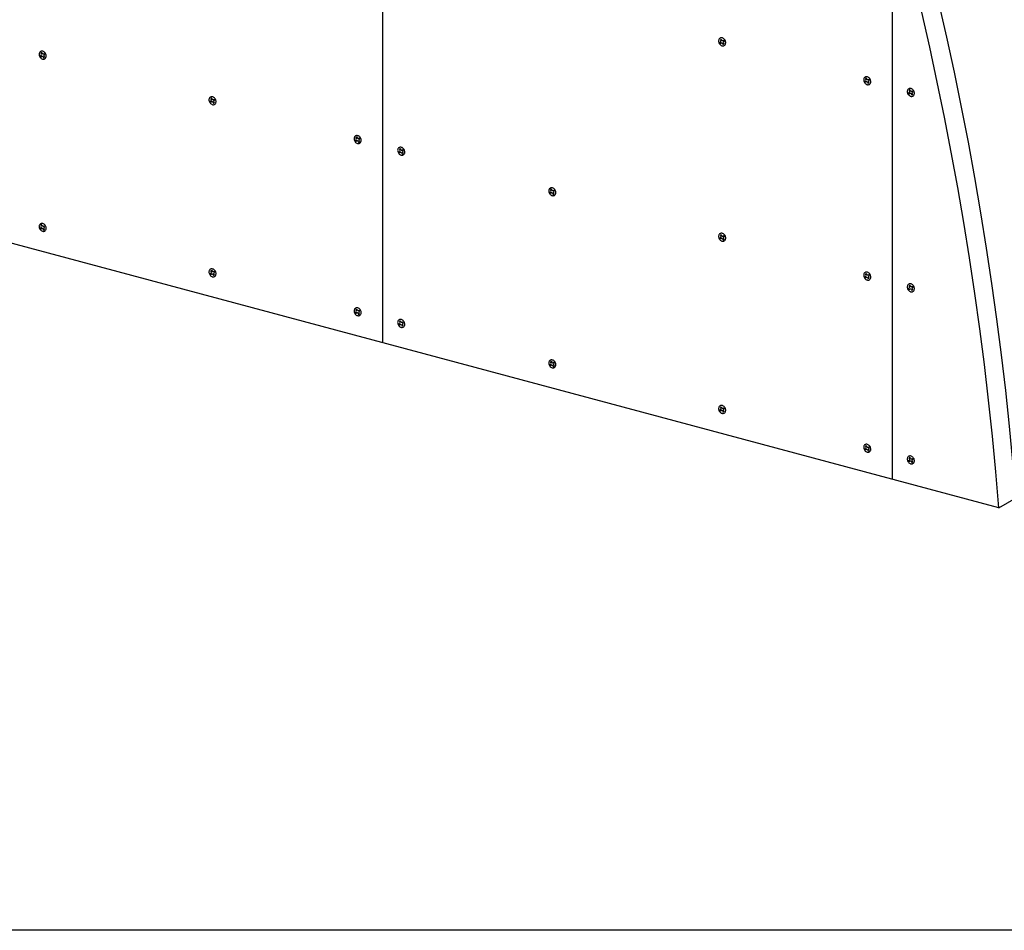
# Model space of a CAD drawing. Extents: x 5 to 415, y 6 to 292.
# Drawn here: x 160 to 168, y 65 to 73 of the extents above; entities that cross this region are included whole.
import ezdxf

# ---------------------------------------------------------------- set-up
doc = ezdxf.new("R2010")
doc.units = 0
for name, color, linetype in [('_B-C_ビス__アンカ__ボルト__強調図形', 7, 'CONTINUOUS'), ('_B-D_パネル', 7, 'CONTINUOUS'), ('_F-3_ランナ__', 7, 'CONTINUOUS')]:
    doc.layers.add(name, color=color, linetype=linetype)

msp = doc.modelspace()

# ---------------------------------------------------------------- linework, layer by layer
at = {"layer": '_B-C_ビス__アンカ__ボルト__強調図形', "color": 2, "linetype": 'CONTINUOUS'}
for p, q in [((165.5701, 72.6919), (165.5661, 72.6889)), ((165.5747, 72.6939), (165.5701, 72.6919)), ((165.5796, 72.6948), (165.5747, 72.6939)), ((165.5849, 72.6948), (165.5796, 72.6948)), ((165.5902, 72.6936), (165.5849, 72.6948)), ((165.5955, 72.6915), (165.5902, 72.6936)), ((165.6006, 72.6884), (165.5955, 72.6915)), ((165.5586, 72.6754), (165.5578, 72.6697)), ((165.5578, 72.6697), (165.5579, 72.6638)), ((165.5579, 72.6638), (165.559, 72.6577)), ((165.5602, 72.6805), (165.5586, 72.6754)), ((165.559, 72.6577), (165.5609, 72.6518)), ((165.5628, 72.6851), (165.5602, 72.6805)), ((165.5609, 72.6518), (165.5637, 72.6461)), ((165.5661, 72.6889), (165.5628, 72.6851)), ((165.5637, 72.6461), (165.5673, 72.6408)), ((165.5673, 72.6408), (165.5714, 72.6362)), ((165.5697, 72.6555), (165.5752, 72.6587)), ((165.5714, 72.6362), (165.5761, 72.6322)), ((165.5729, 72.6789), (165.577, 72.6718)), ((165.5749, 72.6465), (165.5804, 72.6497)), ((165.5761, 72.6322), (165.5812, 72.6291)), ((165.58, 72.683), (165.5841, 72.6759)), ((165.5812, 72.6291), (165.5865, 72.627)), ((165.5865, 72.627), (165.5918, 72.6259)), ((165.5918, 72.6259), (165.5971, 72.6258)), ((165.5926, 72.6447), (165.5967, 72.6377)), ((165.5963, 72.6709), (165.6018, 72.6741)), ((165.5971, 72.6258), (165.602, 72.6267)), ((165.5997, 72.6488), (165.6038, 72.6417)), ((165.6053, 72.6845), (165.6006, 72.6884)), ((165.6015, 72.6619), (165.607, 72.6651)), ((165.602, 72.6267), (165.6066, 72.6287)), ((165.6094, 72.6798), (165.6053, 72.6845)), ((165.6066, 72.6287), (165.6106, 72.6317)), ((165.613, 72.6745), (165.6094, 72.6798)), ((165.6106, 72.6317), (165.6139, 72.6355)), ((165.6158, 72.6688), (165.613, 72.6745)), ((165.6139, 72.6355), (165.6164, 72.6401)), ((165.6177, 72.6629), (165.6158, 72.6688)), ((165.6164, 72.6401), (165.6181, 72.6453)), ((165.6188, 72.6568), (165.6177, 72.6629)), ((165.6181, 72.6453), (165.6189, 72.6509)), ((165.6189, 72.6509), (165.6188, 72.6568)), ((159.705, 72.5605), (159.7043, 72.5548)), ((159.7043, 72.5548), (159.7044, 72.5489)), ((159.7044, 72.5489), (159.7055, 72.5429)), ((159.7067, 72.5657), (159.705, 72.5605)), ((159.7055, 72.5429), (159.7074, 72.5369)), ((159.7093, 72.5702), (159.7067, 72.5657)), ((159.7074, 72.5369), (159.7102, 72.5312)), ((159.7126, 72.574), (159.7093, 72.5702)), ((159.7102, 72.5312), (159.7138, 72.5259)), ((159.7166, 72.577), (159.7126, 72.574)), ((159.7138, 72.5259), (159.7179, 72.5213)), ((159.7162, 72.5406), (159.7217, 72.5438)), ((159.7212, 72.579), (159.7166, 72.577)), ((159.7179, 72.5213), (159.7226, 72.5173)), ((159.7194, 72.564), (159.7235, 72.5569)), ((159.7261, 72.58), (159.7212, 72.579)), ((159.7214, 72.5316), (159.7269, 72.5348)), ((159.7314, 72.5799), (159.7261, 72.58)), ((159.7265, 72.5681), (159.7305, 72.561)), ((159.7367, 72.5787), (159.7314, 72.5799)), ((159.742, 72.5766), (159.7367, 72.5787)), ((159.7391, 72.5299), (159.7432, 72.5228)), ((159.7471, 72.5735), (159.742, 72.5766)), ((159.7428, 72.556), (159.7483, 72.5592)), ((159.7462, 72.5339), (159.7503, 72.5268)), ((159.7517, 72.5696), (159.7471, 72.5735)), ((159.748, 72.547), (159.7535, 72.5502)), ((159.7559, 72.5649), (159.7517, 72.5696)), ((159.7595, 72.5596), (159.7559, 72.5649)), ((159.7571, 72.5168), (159.7604, 72.5206)), ((159.7623, 72.5539), (159.7595, 72.5596)), ((159.7604, 72.5206), (159.7629, 72.5252)), ((159.7642, 72.548), (159.7623, 72.5539)), ((159.7629, 72.5252), (159.7646, 72.5304)), ((159.7653, 72.5419), (159.7642, 72.548)), ((159.7646, 72.5304), (159.7654, 72.536)), ((159.7654, 72.536), (159.7653, 72.5419)), ((159.7226, 72.5173), (159.7277, 72.5142)), ((159.7277, 72.5142), (159.733, 72.5121)), ((159.733, 72.5121), (159.7383, 72.511)), ((159.7383, 72.511), (159.7435, 72.5109)), ((159.7435, 72.5109), (159.7485, 72.5119)), ((159.7485, 72.5119), (159.7531, 72.5138)), ((159.7531, 72.5138), (159.7571, 72.5168)), ((166.8159, 72.3541), (166.8126, 72.3502)), ((166.8199, 72.357), (166.8159, 72.3541)), ((166.8244, 72.359), (166.8199, 72.357)), ((166.8294, 72.36), (166.8244, 72.359)), ((166.8346, 72.3599), (166.8294, 72.36)), ((166.84, 72.3588), (166.8346, 72.3599)), ((166.8453, 72.3566), (166.84, 72.3588)), ((166.8503, 72.3535), (166.8453, 72.3566)), ((166.855, 72.3496), (166.8503, 72.3535)), ((166.8083, 72.3405), (166.8075, 72.3348)), ((166.8075, 72.3348), (166.8077, 72.3289)), ((166.8077, 72.3289), (166.8087, 72.3229)), ((166.81, 72.3457), (166.8083, 72.3405)), ((166.8087, 72.3229), (166.8107, 72.3169)), ((166.8126, 72.3502), (166.81, 72.3457)), ((166.8107, 72.3169), (166.8135, 72.3112)), ((166.8135, 72.3112), (166.817, 72.306)), ((166.817, 72.306), (166.8212, 72.3013)), ((166.8194, 72.3207), (166.825, 72.3239)), ((166.8212, 72.3013), (166.8259, 72.2973)), ((166.8227, 72.344), (166.8268, 72.3369)), ((166.8246, 72.3116), (166.8302, 72.3148)), ((166.8259, 72.2973), (166.831, 72.2942)), ((166.8297, 72.3481), (166.8338, 72.341)), ((166.831, 72.2942), (166.8363, 72.2921)), ((166.8363, 72.2921), (166.8416, 72.291)), ((166.8416, 72.291), (166.8468, 72.2909)), ((166.8424, 72.3099), (166.8465, 72.3028)), ((166.8461, 72.336), (166.8516, 72.3392)), ((166.8468, 72.2909), (166.8518, 72.2919)), ((166.8495, 72.3139), (166.8535, 72.3069)), ((166.8513, 72.327), (166.8568, 72.3302)), ((166.8518, 72.2919), (166.8563, 72.2939)), ((166.8592, 72.3449), (166.855, 72.3496)), ((166.8563, 72.2939), (166.8603, 72.2968)), ((166.8627, 72.3397), (166.8592, 72.3449)), ((166.8603, 72.2968), (166.8637, 72.3006)), ((166.8655, 72.334), (166.8627, 72.3397)), ((166.8637, 72.3006), (166.8662, 72.3052)), ((166.8675, 72.328), (166.8655, 72.334)), ((166.8662, 72.3052), (166.8679, 72.3104)), ((166.8686, 72.322), (166.8675, 72.328)), ((166.8679, 72.3104), (166.8687, 72.316)), ((166.8687, 72.316), (166.8686, 72.322)), ((161.176, 72.1819), (161.1727, 72.1781)), ((161.18, 72.1849), (161.176, 72.1819)), ((161.1845, 72.1869), (161.18, 72.1849)), ((161.1895, 72.1878), (161.1845, 72.1869)), ((161.1947, 72.1878), (161.1895, 72.1878)), ((161.2001, 72.1866), (161.1947, 72.1878)), ((161.2054, 72.1845), (161.2001, 72.1866)), ((161.2104, 72.1814), (161.2054, 72.1845)), ((161.2151, 72.1775), (161.2104, 72.1814)), ((167.184, 72.2398), (167.1832, 72.2342)), ((167.1832, 72.2342), (167.1834, 72.2282)), ((167.1834, 72.2282), (167.1844, 72.2222)), ((167.1857, 72.245), (167.184, 72.2398)), ((167.1844, 72.2222), (167.1864, 72.2162)), ((167.1883, 72.2496), (167.1857, 72.245)), ((167.1864, 72.2162), (167.1892, 72.2106)), ((167.1916, 72.2534), (167.1883, 72.2496)), ((167.1892, 72.2106), (167.1927, 72.2053)), ((167.1956, 72.2563), (167.1916, 72.2534)), ((167.1927, 72.2053), (167.1969, 72.2006)), ((167.1951, 72.22), (167.2007, 72.2232)), ((167.2001, 72.2583), (167.1956, 72.2563)), ((167.1969, 72.2006), (167.2016, 72.1967)), ((167.1984, 72.2434), (167.2025, 72.2363)), ((167.2051, 72.2593), (167.2001, 72.2583)), ((167.2003, 72.211), (167.2059, 72.2142)), ((167.2016, 72.1967), (167.2067, 72.1936)), ((167.2103, 72.2592), (167.2051, 72.2593)), ((167.2054, 72.2474), (167.2095, 72.2403)), ((167.2067, 72.1936), (167.2119, 72.1914)), ((167.2157, 72.2581), (167.2103, 72.2592)), ((167.2119, 72.1914), (167.2173, 72.1903)), ((167.221, 72.256), (167.2157, 72.2581)), ((167.2173, 72.1903), (167.2225, 72.1902)), ((167.2181, 72.2092), (167.2222, 72.2021)), ((167.226, 72.2529), (167.221, 72.256)), ((167.2218, 72.2354), (167.2273, 72.2386)), ((167.2225, 72.1902), (167.2275, 72.1912)), ((167.2251, 72.2133), (167.2292, 72.2062)), ((167.2307, 72.2489), (167.226, 72.2529)), ((167.227, 72.2264), (167.2325, 72.2295)), ((167.2275, 72.1912), (167.232, 72.1932)), ((167.2349, 72.2443), (167.2307, 72.2489)), ((167.232, 72.1932), (167.236, 72.1961)), ((167.2384, 72.239), (167.2349, 72.2443)), ((167.236, 72.1961), (167.2394, 72.2)), ((167.2412, 72.2333), (167.2384, 72.239)), ((167.2394, 72.2), (167.2419, 72.2045)), ((167.2432, 72.2273), (167.2412, 72.2333)), ((167.2419, 72.2045), (167.2436, 72.2097)), ((167.2443, 72.2213), (167.2432, 72.2273)), ((167.2436, 72.2097), (167.2444, 72.2154)), ((167.2444, 72.2154), (167.2443, 72.2213)), ((161.1684, 72.1684), (161.1676, 72.1627)), ((161.1676, 72.1627), (161.1678, 72.1568)), ((161.1678, 72.1568), (161.1688, 72.1507)), ((161.1701, 72.1735), (161.1684, 72.1684)), ((161.1688, 72.1507), (161.1708, 72.1448)), ((161.1727, 72.1781), (161.1701, 72.1735)), ((161.1708, 72.1448), (161.1736, 72.1391)), ((161.1736, 72.1391), (161.1771, 72.1338)), ((161.1771, 72.1338), (161.1813, 72.1292)), ((161.1795, 72.1485), (161.1851, 72.1517)), ((161.1813, 72.1292), (161.186, 72.1252)), ((161.1828, 72.1719), (161.1869, 72.1648)), ((161.1847, 72.1395), (161.1903, 72.1427)), ((161.186, 72.1252), (161.1911, 72.1221)), ((161.1898, 72.176), (161.1939, 72.1689)), ((161.1911, 72.1221), (161.1964, 72.12)), ((161.1964, 72.12), (161.2017, 72.1189)), ((161.2017, 72.1189), (161.2069, 72.1188)), ((161.2025, 72.1377), (161.2066, 72.1307)), ((161.2062, 72.1639), (161.2117, 72.1671)), ((161.2069, 72.1188), (161.2119, 72.1197)), ((161.2095, 72.1418), (161.2136, 72.1347)), ((161.2114, 72.1549), (161.2169, 72.1581)), ((161.2119, 72.1197), (161.2164, 72.1217)), ((161.2193, 72.1728), (161.2151, 72.1775)), ((161.2164, 72.1217), (161.2204, 72.1247)), ((161.2228, 72.1675), (161.2193, 72.1728)), ((161.2204, 72.1247), (161.2238, 72.1285)), ((161.2256, 72.1618), (161.2228, 72.1675)), ((161.2238, 72.1285), (161.2263, 72.1331)), ((161.2276, 72.1559), (161.2256, 72.1618)), ((161.2263, 72.1331), (161.228, 72.1383)), ((161.2287, 72.1498), (161.2276, 72.1559)), ((161.228, 72.1383), (161.2288, 72.1439)), ((161.2288, 72.1439), (161.2287, 72.1498)), ((162.4224, 71.8432), (162.4199, 71.8387)), ((162.4258, 71.8471), (162.4224, 71.8432)), ((162.4298, 71.85), (162.4258, 71.8471)), ((162.4343, 71.852), (162.4298, 71.85)), ((162.4393, 71.853), (162.4343, 71.852)), ((162.4445, 71.8529), (162.4393, 71.853)), ((162.4499, 71.8518), (162.4445, 71.8529)), ((162.4551, 71.8496), (162.4499, 71.8518)), ((162.4602, 71.8465), (162.4551, 71.8496)), ((162.4649, 71.8426), (162.4602, 71.8465)), ((162.4691, 71.8379), (162.4649, 71.8426)), ((162.4182, 71.8335), (162.4174, 71.8278)), ((162.4174, 71.8278), (162.4175, 71.8219)), ((162.4175, 71.8219), (162.4186, 71.8159)), ((162.4199, 71.8387), (162.4182, 71.8335)), ((162.4186, 71.8159), (162.4206, 71.8099)), ((162.4206, 71.8099), (162.4234, 71.8042)), ((162.4234, 71.8042), (162.4269, 71.7989)), ((162.4269, 71.7989), (162.4311, 71.7943)), ((162.4293, 71.8137), (162.4348, 71.8169)), ((162.4311, 71.7943), (162.4358, 71.7903)), ((162.4326, 71.837), (162.4367, 71.8299)), ((162.4345, 71.8046), (162.44, 71.8078)), ((162.4358, 71.7903), (162.4408, 71.7872)), ((162.4396, 71.8411), (162.4437, 71.834)), ((162.4408, 71.7872), (162.4461, 71.7851)), ((162.4461, 71.7851), (162.4515, 71.784)), ((162.4515, 71.784), (162.4567, 71.7839)), ((162.4523, 71.8029), (162.4564, 71.7958)), ((162.4559, 71.829), (162.4615, 71.8322)), ((162.4567, 71.7839), (162.4617, 71.7849)), ((162.4593, 71.8069), (162.4634, 71.7999)), ((162.4611, 71.82), (162.4667, 71.8232)), ((162.4617, 71.7849), (162.4662, 71.7869)), ((162.4662, 71.7869), (162.4702, 71.7898)), ((162.4726, 71.8327), (162.4691, 71.8379)), ((162.4702, 71.7898), (162.4735, 71.7936)), ((162.4754, 71.827), (162.4726, 71.8327)), ((162.4735, 71.7936), (162.4761, 71.7982)), ((162.4774, 71.821), (162.4754, 71.827)), ((162.4761, 71.7982), (162.4778, 71.8034)), ((162.4784, 71.815), (162.4774, 71.821)), ((162.4778, 71.8034), (162.4786, 71.809)), ((162.4786, 71.809), (162.4784, 71.815)), ((162.7939, 71.7328), (162.7931, 71.7272)), ((162.7931, 71.7272), (162.7932, 71.7212)), ((162.7932, 71.7212), (162.7943, 71.7152)), ((162.7956, 71.738), (162.7939, 71.7328)), ((162.7943, 71.7152), (162.7963, 71.7092)), ((162.7981, 71.7426), (162.7956, 71.738)), ((162.7963, 71.7092), (162.7991, 71.7036)), ((162.8014, 71.7464), (162.7981, 71.7426)), ((162.7991, 71.7036), (162.8026, 71.6983)), ((162.8054, 71.7493), (162.8014, 71.7464)), ((162.8026, 71.6983), (162.8068, 71.6936)), ((162.805, 71.713), (162.8105, 71.7162)), ((162.81, 71.7513), (162.8054, 71.7493)), ((162.8068, 71.6936), (162.8115, 71.6897)), ((162.8083, 71.7364), (162.8123, 71.7293)), ((162.815, 71.7523), (162.81, 71.7513)), ((162.8102, 71.704), (162.8157, 71.7072)), ((162.8115, 71.6897), (162.8165, 71.6866)), ((162.8202, 71.7522), (162.815, 71.7523)), ((162.8153, 71.7404), (162.8194, 71.7333)), ((162.8165, 71.6866), (162.8218, 71.6844)), ((162.8255, 71.7511), (162.8202, 71.7522)), ((162.8218, 71.6844), (162.8272, 71.6833)), ((162.8308, 71.749), (162.8255, 71.7511)), ((162.8272, 71.6833), (162.8324, 71.6832)), ((162.828, 71.7022), (162.8321, 71.6951)), ((162.8359, 71.7459), (162.8308, 71.749)), ((162.8316, 71.7284), (162.8372, 71.7316)), ((162.8324, 71.6832), (162.8374, 71.6842)), ((162.835, 71.7063), (162.8391, 71.6992)), ((162.8406, 71.7419), (162.8359, 71.7459)), ((162.8368, 71.7194), (162.8424, 71.7225)), ((162.8374, 71.6842), (162.8419, 71.6862)), ((162.8448, 71.7373), (162.8406, 71.7419)), ((162.8419, 71.6862), (162.8459, 71.6891)), ((162.8483, 71.732), (162.8448, 71.7373)), ((162.8459, 71.6891), (162.8492, 71.693)), ((162.8511, 71.7263), (162.8483, 71.732)), ((162.8492, 71.693), (162.8518, 71.6975)), ((162.8531, 71.7203), (162.8511, 71.7263)), ((162.8518, 71.6975), (162.8535, 71.7027)), ((162.8541, 71.7143), (162.8531, 71.7203)), ((162.8535, 71.7027), (162.8543, 71.7084)), ((162.8543, 71.7084), (162.8541, 71.7143)), ((164.0952, 71.3841), (164.0944, 71.3785)), ((164.0944, 71.3785), (164.0945, 71.3726)), ((164.0945, 71.3726), (164.0956, 71.3665)), ((164.0969, 71.3893), (164.0952, 71.3841)), ((164.0956, 71.3665), (164.0976, 71.3606)), ((164.0994, 71.3939), (164.0969, 71.3893)), ((164.0976, 71.3606), (164.1003, 71.3549)), ((164.1027, 71.3977), (164.0994, 71.3939)), ((164.1003, 71.3549), (164.1039, 71.3496)), ((164.1067, 71.4007), (164.1027, 71.3977)), ((164.1039, 71.3496), (164.1081, 71.3449)), ((164.1063, 71.3643), (164.1118, 71.3675)), ((164.1113, 71.4027), (164.1067, 71.4007)), ((164.1081, 71.3449), (164.1128, 71.341)), ((164.1096, 71.3877), (164.1136, 71.3806)), ((164.1163, 71.4036), (164.1113, 71.4027)), ((164.1115, 71.3553), (164.117, 71.3585)), ((164.1128, 71.341), (164.1178, 71.3379)), ((164.1215, 71.4035), (164.1163, 71.4036)), ((164.1166, 71.3917), (164.1207, 71.3847)), ((164.1178, 71.3379), (164.1231, 71.3358)), ((164.1268, 71.4024), (164.1215, 71.4035)), ((164.1231, 71.3358), (164.1284, 71.3346)), ((164.1321, 71.4003), (164.1268, 71.4024)), ((164.1284, 71.3346), (164.1337, 71.3346)), ((164.1293, 71.3535), (164.1334, 71.3464)), ((164.1372, 71.3972), (164.1321, 71.4003)), ((164.1329, 71.3797), (164.1384, 71.3829)), ((164.1337, 71.3346), (164.1386, 71.3355)), ((164.1363, 71.3576), (164.1404, 71.3505)), ((164.1419, 71.3932), (164.1372, 71.3972)), ((164.1381, 71.3707), (164.1437, 71.3739)), ((164.1386, 71.3355), (164.1432, 71.3375)), ((164.1461, 71.3886), (164.1419, 71.3932)), ((164.1432, 71.3375), (164.1472, 71.3405)), ((164.1496, 71.3833), (164.1461, 71.3886)), ((164.1472, 71.3405), (164.1505, 71.3443)), ((164.1524, 71.3776), (164.1496, 71.3833)), ((164.1505, 71.3443), (164.1531, 71.3489)), ((164.1543, 71.3717), (164.1524, 71.3776)), ((164.1531, 71.3489), (164.1548, 71.354)), ((164.1554, 71.3656), (164.1543, 71.3717)), ((164.1548, 71.354), (164.1556, 71.3597)), ((164.1556, 71.3597), (164.1554, 71.3656)), ((159.7067, 71.0823), (159.705, 71.0771)), ((159.7093, 71.0869), (159.7067, 71.0823)), ((159.7126, 71.0907), (159.7093, 71.0869)), ((159.7166, 71.0937), (159.7126, 71.0907)), ((159.7212, 71.0957), (159.7166, 71.0937)), ((159.7194, 71.0807), (159.7235, 71.0736)), ((159.7261, 71.0966), (159.7212, 71.0957)), ((159.7314, 71.0965), (159.7261, 71.0966)), ((159.7265, 71.0847), (159.7305, 71.0777)), ((159.7367, 71.0954), (159.7314, 71.0965)), ((159.742, 71.0933), (159.7367, 71.0954)), ((159.7471, 71.0902), (159.742, 71.0933)), ((159.7517, 71.0862), (159.7471, 71.0902)), ((159.7559, 71.0816), (159.7517, 71.0862)), ((159.7595, 71.0763), (159.7559, 71.0816)), ((159.705, 71.0771), (159.7043, 71.0715)), ((159.7043, 71.0715), (159.7044, 71.0656)), ((159.7044, 71.0656), (159.7055, 71.0595)), ((159.7055, 71.0595), (159.7074, 71.0536)), ((159.7074, 71.0536), (159.7102, 71.0479)), ((159.7102, 71.0479), (159.7138, 71.0426)), ((159.7138, 71.0426), (159.7179, 71.0379)), ((159.7162, 71.0573), (159.7217, 71.0605)), ((159.7179, 71.0379), (159.7226, 71.034)), ((159.7214, 71.0483), (159.7269, 71.0515)), ((159.7226, 71.034), (159.7277, 71.0309)), ((159.7277, 71.0309), (159.733, 71.0288)), ((159.733, 71.0288), (159.7383, 71.0276)), ((159.7383, 71.0276), (159.7435, 71.0276)), ((159.7391, 71.0465), (159.7432, 71.0394)), ((159.7428, 71.0727), (159.7483, 71.0759)), ((159.7435, 71.0276), (159.7485, 71.0285)), ((159.7462, 71.0506), (159.7503, 71.0435)), ((159.748, 71.0637), (159.7535, 71.0669)), ((159.7485, 71.0285), (159.7531, 71.0305)), ((159.7531, 71.0305), (159.7571, 71.0335)), ((159.7571, 71.0335), (159.7604, 71.0373)), ((159.7623, 71.0706), (159.7595, 71.0763)), ((159.7604, 71.0373), (159.7629, 71.0419)), ((159.7642, 71.0647), (159.7623, 71.0706)), ((159.7629, 71.0419), (159.7646, 71.047)), ((159.7653, 71.0586), (159.7642, 71.0647)), ((159.7646, 71.047), (159.7654, 71.0527)), ((159.7654, 71.0527), (159.7653, 71.0586)), ((165.5602, 70.9972), (165.5586, 70.992)), ((165.5628, 71.0018), (165.5602, 70.9972)), ((165.5661, 71.0056), (165.5628, 71.0018)), ((165.5701, 71.0086), (165.5661, 71.0056)), ((165.5747, 71.0105), (165.5701, 71.0086)), ((165.5729, 70.9956), (165.577, 70.9885)), ((165.5796, 71.0115), (165.5747, 71.0105)), ((165.5849, 71.0114), (165.5796, 71.0115)), ((165.58, 70.9996), (165.5841, 70.9925)), ((165.5902, 71.0103), (165.5849, 71.0114)), ((165.5955, 71.0082), (165.5902, 71.0103)), ((165.6006, 71.0051), (165.5955, 71.0082)), ((165.6053, 71.0011), (165.6006, 71.0051)), ((165.6094, 70.9965), (165.6053, 71.0011)), ((165.613, 70.9912), (165.6094, 70.9965)), ((165.5586, 70.992), (165.5578, 70.9864)), ((165.5578, 70.9864), (165.5579, 70.9805)), ((165.5579, 70.9805), (165.559, 70.9744)), ((165.559, 70.9744), (165.5609, 70.9685)), ((165.5609, 70.9685), (165.5637, 70.9628)), ((165.5637, 70.9628), (165.5673, 70.9575)), ((165.5673, 70.9575), (165.5714, 70.9528)), ((165.5697, 70.9722), (165.5752, 70.9754)), ((165.5714, 70.9528), (165.5761, 70.9489)), ((165.5749, 70.9632), (165.5804, 70.9664)), ((165.5761, 70.9489), (165.5812, 70.9458)), ((165.5812, 70.9458), (165.5865, 70.9437)), ((165.5865, 70.9437), (165.5918, 70.9425)), ((165.5918, 70.9425), (165.5971, 70.9424)), ((165.5926, 70.9614), (165.5967, 70.9543)), ((165.5963, 70.9876), (165.6018, 70.9908)), ((165.5971, 70.9424), (165.602, 70.9434)), ((165.5997, 70.9655), (165.6038, 70.9584)), ((165.6015, 70.9786), (165.607, 70.9817)), ((165.602, 70.9434), (165.6066, 70.9454)), ((165.6066, 70.9454), (165.6106, 70.9484)), ((165.6106, 70.9484), (165.6139, 70.9522)), ((165.6158, 70.9855), (165.613, 70.9912)), ((165.6139, 70.9522), (165.6164, 70.9567)), ((165.6177, 70.9795), (165.6158, 70.9855)), ((165.6164, 70.9567), (165.6181, 70.9619)), ((165.6188, 70.9735), (165.6177, 70.9795)), ((165.6181, 70.9619), (165.6189, 70.9676)), ((165.6189, 70.9676), (165.6188, 70.9735)), ((161.1684, 70.685), (161.1676, 70.6794)), ((161.1676, 70.6794), (161.1678, 70.6735)), ((161.1678, 70.6735), (161.1688, 70.6674)), ((161.1701, 70.6902), (161.1684, 70.685)), ((161.1688, 70.6674), (161.1708, 70.6615)), ((161.1727, 70.6948), (161.1701, 70.6902)), ((161.1708, 70.6615), (161.1736, 70.6558)), ((161.176, 70.6986), (161.1727, 70.6948)), ((161.1736, 70.6558), (161.1771, 70.6505)), ((161.18, 70.7016), (161.176, 70.6986)), ((161.1795, 70.6652), (161.1851, 70.6684)), ((161.1845, 70.7035), (161.18, 70.7016)), ((161.1828, 70.6886), (161.1869, 70.6815)), ((161.1895, 70.7045), (161.1845, 70.7035)), ((161.1847, 70.6562), (161.1903, 70.6594)), ((161.1947, 70.7044), (161.1895, 70.7045)), ((161.1898, 70.6926), (161.1939, 70.6855)), ((161.2001, 70.7033), (161.1947, 70.7044)), ((161.2054, 70.7012), (161.2001, 70.7033)), ((161.2104, 70.6981), (161.2054, 70.7012)), ((161.2062, 70.6806), (161.2117, 70.6838)), ((161.2095, 70.6585), (161.2136, 70.6514)), ((161.2151, 70.6941), (161.2104, 70.6981)), ((161.2114, 70.6716), (161.2169, 70.6747)), ((161.2193, 70.6895), (161.2151, 70.6941)), ((161.2228, 70.6842), (161.2193, 70.6895)), ((161.2256, 70.6785), (161.2228, 70.6842)), ((161.2276, 70.6725), (161.2256, 70.6785)), ((161.2263, 70.6497), (161.228, 70.6549)), ((161.2287, 70.6665), (161.2276, 70.6725)), ((161.228, 70.6549), (161.2288, 70.6606)), ((161.2288, 70.6606), (161.2287, 70.6665)), ((166.8083, 70.6571), (166.8075, 70.6515)), ((166.81, 70.6623), (166.8083, 70.6571)), ((166.8126, 70.6669), (166.81, 70.6623)), ((166.8159, 70.6707), (166.8126, 70.6669)), ((166.8199, 70.6737), (166.8159, 70.6707)), ((166.8244, 70.6757), (166.8199, 70.6737)), ((166.8227, 70.6607), (166.8268, 70.6536)), ((166.8294, 70.6766), (166.8244, 70.6757)), ((166.8346, 70.6766), (166.8294, 70.6766)), ((166.8297, 70.6647), (166.8338, 70.6577)), ((166.84, 70.6754), (166.8346, 70.6766)), ((166.8453, 70.6733), (166.84, 70.6754)), ((166.8503, 70.6702), (166.8453, 70.6733)), ((166.8461, 70.6527), (166.8516, 70.6559)), ((166.855, 70.6663), (166.8503, 70.6702)), ((166.8592, 70.6616), (166.855, 70.6663)), ((166.8627, 70.6563), (166.8592, 70.6616)), ((166.8655, 70.6506), (166.8627, 70.6563)), ((161.1771, 70.6505), (161.1813, 70.6458)), ((161.1813, 70.6458), (161.186, 70.6419)), ((161.186, 70.6419), (161.1911, 70.6388)), ((161.1911, 70.6388), (161.1964, 70.6367)), ((161.1964, 70.6367), (161.2017, 70.6355)), ((161.2017, 70.6355), (161.2069, 70.6354)), ((161.2025, 70.6544), (161.2066, 70.6473)), ((161.2069, 70.6354), (161.2119, 70.6364)), ((161.2119, 70.6364), (161.2164, 70.6384)), ((161.2164, 70.6384), (161.2204, 70.6414)), ((161.2204, 70.6414), (161.2238, 70.6452)), ((161.2238, 70.6452), (161.2263, 70.6497)), ((166.8075, 70.6515), (166.8077, 70.6456)), ((166.8077, 70.6456), (166.8087, 70.6395)), ((166.8087, 70.6395), (166.8107, 70.6336)), ((166.8107, 70.6336), (166.8135, 70.6279)), ((166.8135, 70.6279), (166.817, 70.6226)), ((166.817, 70.6226), (166.8212, 70.6179)), ((166.8194, 70.6373), (166.825, 70.6405)), ((166.8212, 70.6179), (166.8259, 70.614)), ((166.8246, 70.6283), (166.8302, 70.6315)), ((166.8259, 70.614), (166.831, 70.6109)), ((166.831, 70.6109), (166.8363, 70.6088)), ((166.8363, 70.6088), (166.8416, 70.6076)), ((166.8416, 70.6076), (166.8468, 70.6076)), ((166.8424, 70.6265), (166.8465, 70.6195)), ((166.8468, 70.6076), (166.8518, 70.6085)), ((166.8495, 70.6306), (166.8535, 70.6235)), ((166.8513, 70.6437), (166.8568, 70.6469)), ((166.8518, 70.6085), (166.8563, 70.6105)), ((166.8563, 70.6105), (166.8603, 70.6135)), ((166.8603, 70.6135), (166.8637, 70.6173)), ((166.8637, 70.6173), (166.8662, 70.6219)), ((166.8675, 70.6447), (166.8655, 70.6506)), ((166.8662, 70.6219), (166.8679, 70.6271)), ((166.8686, 70.6386), (166.8675, 70.6447)), ((166.8679, 70.6271), (166.8687, 70.6327)), ((166.8687, 70.6327), (166.8686, 70.6386)), ((167.1916, 70.5701), (167.1883, 70.5662)), ((167.1956, 70.573), (167.1916, 70.5701)), ((167.2001, 70.575), (167.1956, 70.573)), ((167.2051, 70.576), (167.2001, 70.575)), ((167.2103, 70.5759), (167.2051, 70.576)), ((167.2157, 70.5748), (167.2103, 70.5759)), ((167.221, 70.5726), (167.2157, 70.5748)), ((167.226, 70.5695), (167.221, 70.5726)), ((167.184, 70.5565), (167.1832, 70.5508)), ((167.1832, 70.5508), (167.1834, 70.5449)), ((167.1834, 70.5449), (167.1844, 70.5389)), ((167.1857, 70.5617), (167.184, 70.5565)), ((167.1844, 70.5389), (167.1864, 70.5329)), ((167.1883, 70.5662), (167.1857, 70.5617)), ((167.1864, 70.5329), (167.1892, 70.5272)), ((167.1892, 70.5272), (167.1927, 70.522)), ((167.1927, 70.522), (167.1969, 70.5173)), ((167.1951, 70.5367), (167.2007, 70.5399)), ((167.1969, 70.5173), (167.2016, 70.5133)), ((167.1984, 70.56), (167.2025, 70.5529)), ((167.2003, 70.5276), (167.2059, 70.5308)), ((167.2016, 70.5133), (167.2067, 70.5102)), ((167.2054, 70.5641), (167.2095, 70.557)), ((167.2067, 70.5102), (167.2119, 70.5081)), ((167.2119, 70.5081), (167.2173, 70.507)), ((167.2173, 70.507), (167.2225, 70.5069)), ((167.2181, 70.5259), (167.2222, 70.5188)), ((167.2218, 70.552), (167.2273, 70.5552)), ((167.2225, 70.5069), (167.2275, 70.5079)), ((167.2251, 70.5299), (167.2292, 70.5229)), ((167.2307, 70.5656), (167.226, 70.5695)), ((167.227, 70.543), (167.2325, 70.5462)), ((167.2275, 70.5079), (167.232, 70.5099)), ((167.2349, 70.5609), (167.2307, 70.5656)), ((167.232, 70.5099), (167.236, 70.5128)), ((167.2384, 70.5557), (167.2349, 70.5609)), ((167.236, 70.5128), (167.2394, 70.5166)), ((167.2412, 70.55), (167.2384, 70.5557)), ((167.2394, 70.5166), (167.2419, 70.5212)), ((167.2432, 70.544), (167.2412, 70.55)), ((167.2419, 70.5212), (167.2436, 70.5264)), ((167.2443, 70.538), (167.2432, 70.544)), ((167.2436, 70.5264), (167.2444, 70.532)), ((167.2444, 70.532), (167.2443, 70.538)), ((162.4182, 70.3501), (162.4174, 70.3445)), ((162.4174, 70.3445), (162.4175, 70.3386)), ((162.4175, 70.3386), (162.4186, 70.3325)), ((162.4199, 70.3553), (162.4182, 70.3501)), ((162.4186, 70.3325), (162.4206, 70.3266)), ((162.4224, 70.3599), (162.4199, 70.3553)), ((162.4206, 70.3266), (162.4234, 70.3209)), ((162.4258, 70.3637), (162.4224, 70.3599)), ((162.4234, 70.3209), (162.4269, 70.3156)), ((162.4298, 70.3667), (162.4258, 70.3637)), ((162.4269, 70.3156), (162.4311, 70.3109)), ((162.4293, 70.3303), (162.4348, 70.3335)), ((162.4343, 70.3687), (162.4298, 70.3667)), ((162.4326, 70.3537), (162.4367, 70.3466)), ((162.4393, 70.3696), (162.4343, 70.3687)), ((162.4345, 70.3213), (162.44, 70.3245)), ((162.4445, 70.3696), (162.4393, 70.3696)), ((162.4396, 70.3577), (162.4437, 70.3507)), ((162.4499, 70.3684), (162.4445, 70.3696)), ((162.4551, 70.3663), (162.4499, 70.3684)), ((162.4523, 70.3195), (162.4564, 70.3125)), ((162.4602, 70.3632), (162.4551, 70.3663)), ((162.4559, 70.3457), (162.4615, 70.3489)), ((162.4593, 70.3236), (162.4634, 70.3165)), ((162.4649, 70.3593), (162.4602, 70.3632)), ((162.4611, 70.3367), (162.4667, 70.3399)), ((162.4691, 70.3546), (162.4649, 70.3593)), ((162.4726, 70.3493), (162.4691, 70.3546)), ((162.4754, 70.3436), (162.4726, 70.3493)), ((162.4774, 70.3377), (162.4754, 70.3436)), ((162.4761, 70.3149), (162.4778, 70.3201)), ((162.4784, 70.3316), (162.4774, 70.3377)), ((162.4778, 70.3201), (162.4786, 70.3257)), ((162.4786, 70.3257), (162.4784, 70.3316)), ((162.4311, 70.3109), (162.4358, 70.307)), ((162.4358, 70.307), (162.4408, 70.3039)), ((162.4408, 70.3039), (162.4461, 70.3018)), ((162.4461, 70.3018), (162.4515, 70.3006)), ((162.4515, 70.3006), (162.4567, 70.3006)), ((162.4567, 70.3006), (162.4617, 70.3015)), ((162.4617, 70.3015), (162.4662, 70.3035)), ((162.4662, 70.3035), (162.4702, 70.3065)), ((162.4702, 70.3065), (162.4735, 70.3103)), ((162.4735, 70.3103), (162.4761, 70.3149)), ((162.7939, 70.2495), (162.7931, 70.2438)), ((162.7931, 70.2438), (162.7932, 70.2379)), ((162.7932, 70.2379), (162.7943, 70.2319)), ((162.7956, 70.2547), (162.7939, 70.2495)), ((162.7943, 70.2319), (162.7963, 70.2259)), ((162.7981, 70.2592), (162.7956, 70.2547)), ((162.8014, 70.2631), (162.7981, 70.2592)), ((162.8054, 70.266), (162.8014, 70.2631)), ((162.805, 70.2297), (162.8105, 70.2329)), ((162.81, 70.268), (162.8054, 70.266)), ((162.8083, 70.253), (162.8123, 70.2459)), ((162.815, 70.269), (162.81, 70.268)), ((162.8202, 70.2689), (162.815, 70.269)), ((162.8153, 70.2571), (162.8194, 70.25)), ((162.8255, 70.2678), (162.8202, 70.2689)), ((162.8308, 70.2656), (162.8255, 70.2678)), ((162.8359, 70.2625), (162.8308, 70.2656)), ((162.8316, 70.245), (162.8372, 70.2482)), ((162.8406, 70.2586), (162.8359, 70.2625)), ((162.8368, 70.236), (162.8424, 70.2392)), ((162.8448, 70.2539), (162.8406, 70.2586)), ((162.8483, 70.2487), (162.8448, 70.2539)), ((162.8511, 70.243), (162.8483, 70.2487)), ((162.8531, 70.237), (162.8511, 70.243)), ((162.8541, 70.231), (162.8531, 70.237)), ((162.8543, 70.225), (162.8541, 70.231)), ((162.7963, 70.2259), (162.7991, 70.2202)), ((162.7991, 70.2202), (162.8026, 70.215)), ((162.8026, 70.215), (162.8068, 70.2103)), ((162.8068, 70.2103), (162.8115, 70.2063)), ((162.8102, 70.2206), (162.8157, 70.2238)), ((162.8115, 70.2063), (162.8165, 70.2032)), ((162.8165, 70.2032), (162.8218, 70.2011)), ((162.8218, 70.2011), (162.8272, 70.2)), ((162.8272, 70.2), (162.8324, 70.1999)), ((162.828, 70.2189), (162.8321, 70.2118)), ((162.8324, 70.1999), (162.8374, 70.2009)), ((162.835, 70.2229), (162.8391, 70.2159)), ((162.8374, 70.2009), (162.8419, 70.2029)), ((162.8419, 70.2029), (162.8459, 70.2058)), ((162.8459, 70.2058), (162.8492, 70.2096)), ((162.8492, 70.2096), (162.8518, 70.2142)), ((162.8518, 70.2142), (162.8535, 70.2194)), ((162.8535, 70.2194), (162.8543, 70.225)), ((164.0952, 69.9008), (164.0944, 69.8952)), ((164.0944, 69.8952), (164.0945, 69.8892)), ((164.0969, 69.906), (164.0952, 69.9008)), ((164.0994, 69.9106), (164.0969, 69.906)), ((164.1027, 69.9144), (164.0994, 69.9106)), ((164.1067, 69.9173), (164.1027, 69.9144)), ((164.1113, 69.9193), (164.1067, 69.9173)), ((164.1096, 69.9043), (164.1136, 69.8973)), ((164.1163, 69.9203), (164.1113, 69.9193)), ((164.1215, 69.9202), (164.1163, 69.9203)), ((164.1166, 69.9084), (164.1207, 69.9013)), ((164.1268, 69.9191), (164.1215, 69.9202)), ((164.1321, 69.9169), (164.1268, 69.9191)), ((164.1372, 69.9139), (164.1321, 69.9169)), ((164.1329, 69.8964), (164.1384, 69.8995)), ((164.1419, 69.9099), (164.1372, 69.9139)), ((164.1461, 69.9052), (164.1419, 69.9099)), ((164.1496, 69.9), (164.1461, 69.9052)), ((164.1524, 69.8943), (164.1496, 69.9)), ((164.1543, 69.8883), (164.1524, 69.8943)), ((164.0945, 69.8892), (164.0956, 69.8832)), ((164.0956, 69.8832), (164.0976, 69.8772)), ((164.0976, 69.8772), (164.1003, 69.8715)), ((164.1003, 69.8715), (164.1039, 69.8663)), ((164.1039, 69.8663), (164.1081, 69.8616)), ((164.1063, 69.881), (164.1118, 69.8842)), ((164.1081, 69.8616), (164.1128, 69.8577)), ((164.1115, 69.872), (164.117, 69.8752)), ((164.1128, 69.8577), (164.1178, 69.8546)), ((164.1178, 69.8546), (164.1231, 69.8524)), ((164.1231, 69.8524), (164.1284, 69.8513)), ((164.1284, 69.8513), (164.1337, 69.8512)), ((164.1293, 69.8702), (164.1334, 69.8631)), ((164.1337, 69.8512), (164.1386, 69.8522)), ((164.1363, 69.8743), (164.1404, 69.8672)), ((164.1381, 69.8873), (164.1437, 69.8905)), ((164.1386, 69.8522), (164.1432, 69.8542)), ((164.1432, 69.8542), (164.1472, 69.8571)), ((164.1472, 69.8571), (164.1505, 69.8609)), ((164.1505, 69.8609), (164.1531, 69.8655)), ((164.1531, 69.8655), (164.1548, 69.8707)), ((164.1554, 69.8823), (164.1543, 69.8883)), ((164.1548, 69.8707), (164.1556, 69.8764)), ((164.1556, 69.8764), (164.1554, 69.8823)), ((165.5586, 69.5087), (165.5578, 69.503)), ((165.5578, 69.503), (165.5579, 69.4971)), ((165.5579, 69.4971), (165.559, 69.4911)), ((165.5602, 69.5139), (165.5586, 69.5087)), ((165.559, 69.4911), (165.5609, 69.4851)), ((165.5628, 69.5185), (165.5602, 69.5139)), ((165.5609, 69.4851), (165.5637, 69.4794)), ((165.5661, 69.5223), (165.5628, 69.5185)), ((165.5637, 69.4794), (165.5673, 69.4742)), ((165.5701, 69.5252), (165.5661, 69.5223)), ((165.5673, 69.4742), (165.5714, 69.4695)), ((165.5697, 69.4889), (165.5752, 69.4921)), ((165.5747, 69.5272), (165.5701, 69.5252)), ((165.5714, 69.4695), (165.5761, 69.4655)), ((165.5729, 69.5122), (165.577, 69.5051)), ((165.5796, 69.5282), (165.5747, 69.5272)), ((165.5749, 69.4799), (165.5804, 69.483)), ((165.5849, 69.5281), (165.5796, 69.5282)), ((165.58, 69.5163), (165.5841, 69.5092)), ((165.5902, 69.527), (165.5849, 69.5281)), ((165.5955, 69.5248), (165.5902, 69.527)), ((165.5926, 69.4781), (165.5967, 69.471)), ((165.6006, 69.5217), (165.5955, 69.5248)), ((165.5963, 69.5042), (165.6018, 69.5074)), ((165.5997, 69.4821), (165.6038, 69.4751)), ((165.6053, 69.5178), (165.6006, 69.5217)), ((165.6015, 69.4952), (165.607, 69.4984)), ((165.6094, 69.5131), (165.6053, 69.5178)), ((165.613, 69.5079), (165.6094, 69.5131)), ((165.6106, 69.465), (165.6139, 69.4688)), ((165.6158, 69.5022), (165.613, 69.5079)), ((165.6139, 69.4688), (165.6164, 69.4734)), ((165.6177, 69.4962), (165.6158, 69.5022)), ((165.6164, 69.4734), (165.6181, 69.4786)), ((165.6188, 69.4902), (165.6177, 69.4962)), ((165.6181, 69.4786), (165.6189, 69.4842)), ((165.6189, 69.4842), (165.6188, 69.4902)), ((165.5761, 69.4655), (165.5812, 69.4625)), ((165.5812, 69.4625), (165.5865, 69.4603)), ((165.5865, 69.4603), (165.5918, 69.4592)), ((165.5918, 69.4592), (165.5971, 69.4591)), ((165.5971, 69.4591), (165.602, 69.4601)), ((165.602, 69.4601), (165.6066, 69.4621)), ((165.6066, 69.4621), (165.6106, 69.465)), ((166.8083, 69.1738), (166.8075, 69.1682)), ((166.8075, 69.1682), (166.8077, 69.1622)), ((166.8077, 69.1622), (166.8087, 69.1562)), ((166.81, 69.179), (166.8083, 69.1738)), ((166.8087, 69.1562), (166.8107, 69.1502)), ((166.8126, 69.1836), (166.81, 69.179)), ((166.8107, 69.1502), (166.8135, 69.1446)), ((166.8159, 69.1874), (166.8126, 69.1836)), ((166.8135, 69.1446), (166.817, 69.1393)), ((166.8199, 69.1903), (166.8159, 69.1874)), ((166.817, 69.1393), (166.8212, 69.1346)), ((166.8194, 69.154), (166.825, 69.1572)), ((166.8244, 69.1923), (166.8199, 69.1903)), ((166.8212, 69.1346), (166.8259, 69.1307)), ((166.8227, 69.1774), (166.8268, 69.1703)), ((166.8294, 69.1933), (166.8244, 69.1923)), ((166.8246, 69.145), (166.8302, 69.1482)), ((166.8259, 69.1307), (166.831, 69.1276)), ((166.8346, 69.1932), (166.8294, 69.1933)), ((166.8297, 69.1814), (166.8338, 69.1743)), ((166.84, 69.1921), (166.8346, 69.1932)), ((166.8453, 69.19), (166.84, 69.1921)), ((166.8424, 69.1432), (166.8465, 69.1361)), ((166.8503, 69.1869), (166.8453, 69.19)), ((166.8461, 69.1694), (166.8516, 69.1726)), ((166.8495, 69.1473), (166.8535, 69.1402)), ((166.855, 69.1829), (166.8503, 69.1869)), ((166.8513, 69.1604), (166.8568, 69.1635)), ((166.8592, 69.1783), (166.855, 69.1829)), ((166.8563, 69.1272), (166.8603, 69.1301)), ((166.8627, 69.173), (166.8592, 69.1783)), ((166.8603, 69.1301), (166.8637, 69.134)), ((166.8655, 69.1673), (166.8627, 69.173)), ((166.8637, 69.134), (166.8662, 69.1385)), ((166.8675, 69.1613), (166.8655, 69.1673)), ((166.8662, 69.1385), (166.8679, 69.1437)), ((166.8686, 69.1553), (166.8675, 69.1613)), ((166.8679, 69.1437), (166.8687, 69.1494)), ((166.8687, 69.1494), (166.8686, 69.1553)), ((166.831, 69.1276), (166.8363, 69.1254)), ((166.8363, 69.1254), (166.8416, 69.1243)), ((166.8416, 69.1243), (166.8468, 69.1242)), ((166.8468, 69.1242), (166.8518, 69.1252)), ((166.8518, 69.1252), (166.8563, 69.1272)), ((167.184, 69.0732), (167.1832, 69.0675)), ((167.1832, 69.0675), (167.1834, 69.0616)), ((167.1834, 69.0616), (167.1844, 69.0555)), ((167.1857, 69.0783), (167.184, 69.0732)), ((167.1844, 69.0555), (167.1864, 69.0496)), ((167.1883, 69.0829), (167.1857, 69.0783)), ((167.1864, 69.0496), (167.1892, 69.0439)), ((167.1916, 69.0867), (167.1883, 69.0829)), ((167.1892, 69.0439), (167.1927, 69.0386)), ((167.1956, 69.0897), (167.1916, 69.0867)), ((167.1951, 69.0533), (167.2007, 69.0565)), ((167.2001, 69.0917), (167.1956, 69.0897)), ((167.1984, 69.0767), (167.2025, 69.0696)), ((167.2051, 69.0926), (167.2001, 69.0917)), ((167.2003, 69.0443), (167.2059, 69.0475)), ((167.2103, 69.0926), (167.2051, 69.0926)), ((167.2054, 69.0807), (167.2095, 69.0737)), ((167.2157, 69.0914), (167.2103, 69.0926)), ((167.221, 69.0893), (167.2157, 69.0914)), ((167.226, 69.0862), (167.221, 69.0893)), ((167.2218, 69.0687), (167.2273, 69.0719)), ((167.2251, 69.0466), (167.2292, 69.0395)), ((167.2307, 69.0823), (167.226, 69.0862)), ((167.227, 69.0597), (167.2325, 69.0629)), ((167.2349, 69.0776), (167.2307, 69.0823)), ((167.2384, 69.0723), (167.2349, 69.0776)), ((167.2412, 69.0666), (167.2384, 69.0723)), ((167.2432, 69.0607), (167.2412, 69.0666)), ((167.2419, 69.0379), (167.2436, 69.0431)), ((167.2443, 69.0546), (167.2432, 69.0607)), ((167.2436, 69.0431), (167.2444, 69.0487)), ((167.2444, 69.0487), (167.2443, 69.0546)), ((167.1927, 69.0386), (167.1969, 69.0339)), ((167.1969, 69.0339), (167.2016, 69.03)), ((167.2016, 69.03), (167.2067, 69.0269)), ((167.2067, 69.0269), (167.2119, 69.0248)), ((167.2119, 69.0248), (167.2173, 69.0236)), ((167.2173, 69.0236), (167.2225, 69.0236)), ((167.2181, 69.0425), (167.2222, 69.0355)), ((167.2225, 69.0236), (167.2275, 69.0245)), ((167.2275, 69.0245), (167.232, 69.0265)), ((167.232, 69.0265), (167.236, 69.0295)), ((167.236, 69.0295), (167.2394, 69.0333)), ((167.2394, 69.0333), (167.2419, 69.0379))]:
    msp.add_line(p, q, dxfattribs=at)
for centre, radius, start, end in [((165.5829, 72.6571), 0.0133, 186.95104, 233.04896), ((165.5954, 72.648), 0.0382, 113.89187, 126.10813), ((165.5692, 72.6662), 0.00964, 308.76776, 35.32378), ((165.5839, 72.6407), 0.00964, 24.67622, 111.23224), ((165.5928, 72.6799), 0.00964, 204.67622, 291.23224), ((165.5931, 72.652), 0.0148, 284.0911, 315.9089), ((165.6075, 72.6544), 0.00964, 128.76776, 215.32378), ((165.5908, 72.6617), 0.0166, 11.71017, 48.28983), ((159.7294, 72.5423), 0.0133, 186.95104, 233.04896), ((159.7419, 72.5332), 0.0382, 113.89187, 126.10813), ((159.7156, 72.5514), 0.00964, 308.76776, 35.32378), ((159.7304, 72.5258), 0.00964, 24.67622, 111.23224), ((159.7393, 72.565), 0.00964, 204.67622, 291.23224), ((159.7396, 72.5372), 0.0148, 284.0911, 315.9089), ((159.754, 72.5395), 0.00964, 128.76776, 215.32378), ((159.7373, 72.5468), 0.0166, 11.71017, 48.28983), ((166.8326, 72.3223), 0.0133, 186.95104, 233.04896), ((166.8452, 72.3132), 0.0382, 113.89187, 126.10813), ((166.8189, 72.3314), 0.00964, 308.76776, 35.32378), ((166.8337, 72.3059), 0.00964, 24.67622, 111.23224), ((166.8426, 72.345), 0.00964, 204.67622, 291.23224), ((166.8429, 72.3172), 0.0148, 284.0911, 315.9089), ((166.8573, 72.3195), 0.00964, 128.76776, 215.32378), ((166.8406, 72.3268), 0.0166, 11.71017, 48.28983), ((167.2083, 72.2216), 0.0133, 186.95104, 233.04896), ((167.2209, 72.2125), 0.0382, 113.89187, 126.10813), ((167.1946, 72.2307), 0.00964, 308.76776, 35.32378), ((167.2094, 72.2052), 0.00964, 24.67622, 111.23224), ((167.2183, 72.2444), 0.00964, 204.67622, 291.23224), ((167.2186, 72.2165), 0.0148, 284.0911, 315.9089), ((167.233, 72.2188), 0.00964, 128.76776, 215.32378), ((167.2162, 72.2262), 0.0166, 11.71017, 48.28983), ((161.1927, 72.1501), 0.0133, 186.95104, 233.04896), ((161.2053, 72.141), 0.0382, 113.89187, 126.10813), ((161.179, 72.1592), 0.00964, 308.76776, 35.32378), ((161.1938, 72.1337), 0.00964, 24.67622, 111.23224), ((161.2027, 72.1729), 0.00964, 204.67622, 291.23224), ((161.203, 72.145), 0.0148, 284.0911, 315.9089), ((161.2174, 72.1474), 0.00964, 128.76776, 215.32378), ((161.2006, 72.1547), 0.0166, 11.71017, 48.28983), ((162.4425, 71.8153), 0.0133, 186.95104, 233.04896), ((162.4551, 71.8062), 0.0382, 113.89187, 126.10813), ((162.4288, 71.8244), 0.00964, 308.76776, 35.32378), ((162.4435, 71.7988), 0.00964, 24.67622, 111.23224), ((162.4524, 71.838), 0.00964, 204.67622, 291.23224), ((162.4528, 71.8102), 0.0148, 284.0911, 315.9089), ((162.4672, 71.8125), 0.00964, 128.76776, 215.32378), ((162.4504, 71.8198), 0.0166, 11.71017, 48.28983), ((162.8182, 71.7146), 0.0133, 186.95104, 233.04896), ((162.8308, 71.7055), 0.0382, 113.89187, 126.10813), ((162.8045, 71.7237), 0.00964, 308.76776, 35.32378), ((162.8192, 71.6982), 0.00964, 24.67622, 111.23224), ((162.8281, 71.7374), 0.00964, 204.67622, 291.23224), ((162.8285, 71.7095), 0.0148, 284.0911, 315.9089), ((162.8429, 71.7118), 0.00964, 128.76776, 215.32378), ((162.8261, 71.7192), 0.0166, 11.71017, 48.28983), ((164.1195, 71.3659), 0.0133, 186.95104, 233.04896), ((164.1321, 71.3568), 0.0382, 113.89187, 126.10813), ((164.1058, 71.375), 0.00964, 308.76776, 35.32378), ((164.1205, 71.3495), 0.00964, 24.67622, 111.23224), ((164.1294, 71.3887), 0.00964, 204.67622, 291.23224), ((164.1297, 71.3608), 0.0148, 284.0911, 315.9089), ((164.1442, 71.3632), 0.00964, 128.76776, 215.32378), ((164.1274, 71.3705), 0.0166, 11.71017, 48.28983), ((159.7419, 71.0498), 0.0382, 113.89187, 126.10813), ((159.7294, 71.0589), 0.0133, 186.95104, 233.04896), ((159.7156, 71.068), 0.00964, 308.76776, 35.32378), ((159.7304, 71.0425), 0.00964, 24.67622, 111.23224), ((159.7393, 71.0817), 0.00964, 204.67622, 291.23224), ((159.7396, 71.0538), 0.0148, 284.0911, 315.9089), ((159.754, 71.0562), 0.00964, 128.76776, 215.32378), ((159.7373, 71.0635), 0.0166, 11.71017, 48.28983), ((165.5954, 70.9647), 0.0382, 113.89187, 126.10813), ((165.5829, 70.9738), 0.0133, 186.95104, 233.04896), ((165.5692, 70.9829), 0.00964, 308.76776, 35.32378), ((165.5839, 70.9574), 0.00964, 24.67622, 111.23224), ((165.5928, 70.9966), 0.00964, 204.67622, 291.23224), ((165.5931, 70.9687), 0.0148, 284.0911, 315.9089), ((165.6075, 70.971), 0.00964, 128.76776, 215.32378), ((165.5908, 70.9784), 0.0166, 11.71017, 48.28983), ((161.1927, 70.6668), 0.0133, 186.95104, 233.04896), ((161.2053, 70.6577), 0.0382, 113.89187, 126.10813), ((161.179, 70.6759), 0.00964, 308.76776, 35.32378), ((161.1938, 70.6504), 0.00964, 24.67622, 111.23224), ((161.2027, 70.6896), 0.00964, 204.67622, 291.23224), ((161.2174, 70.664), 0.00964, 128.76776, 215.32378), ((161.2006, 70.6714), 0.0166, 11.71017, 48.28983), ((166.8452, 70.6298), 0.0382, 113.89187, 126.10813), ((166.8426, 70.6617), 0.00964, 204.67622, 291.23224), ((166.8406, 70.6435), 0.0166, 11.71017, 48.28983), ((161.203, 70.6617), 0.0148, 284.0911, 315.9089), ((166.8326, 70.6389), 0.0133, 186.95104, 233.04896), ((166.8189, 70.648), 0.00964, 308.76776, 35.32378), ((166.8337, 70.6225), 0.00964, 24.67622, 111.23224), ((166.8429, 70.6338), 0.0148, 284.0911, 315.9089), ((166.8573, 70.6362), 0.00964, 128.76776, 215.32378), ((167.2083, 70.5383), 0.0133, 186.95104, 233.04896), ((167.2209, 70.5292), 0.0382, 113.89187, 126.10813), ((167.1946, 70.5474), 0.00964, 308.76776, 35.32378), ((167.2094, 70.5219), 0.00964, 24.67622, 111.23224), ((167.2183, 70.561), 0.00964, 204.67622, 291.23224), ((167.2186, 70.5332), 0.0148, 284.0911, 315.9089), ((167.233, 70.5355), 0.00964, 128.76776, 215.32378), ((167.2162, 70.5428), 0.0166, 11.71017, 48.28983), ((162.4425, 70.3319), 0.0133, 186.95104, 233.04896), ((162.4551, 70.3228), 0.0382, 113.89187, 126.10813), ((162.4288, 70.341), 0.00964, 308.76776, 35.32378), ((162.4435, 70.3155), 0.00964, 24.67622, 111.23224), ((162.4524, 70.3547), 0.00964, 204.67622, 291.23224), ((162.4528, 70.3268), 0.0148, 284.0911, 315.9089), ((162.4672, 70.3292), 0.00964, 128.76776, 215.32378), ((162.4504, 70.3365), 0.0166, 11.71017, 48.28983), ((162.8308, 70.2222), 0.0382, 113.89187, 126.10813), ((162.8045, 70.2404), 0.00964, 308.76776, 35.32378), ((162.8281, 70.254), 0.00964, 204.67622, 291.23224), ((162.8429, 70.2285), 0.00964, 128.76776, 215.32378), ((162.8261, 70.2358), 0.0166, 11.71017, 48.28983), ((162.8182, 70.2313), 0.0133, 186.95104, 233.04896), ((162.8192, 70.2149), 0.00964, 24.67622, 111.23224), ((162.8285, 70.2262), 0.0148, 284.0911, 315.9089), ((164.1321, 69.8735), 0.0382, 113.89187, 126.10813), ((164.1058, 69.8917), 0.00964, 308.76776, 35.32378), ((164.1294, 69.9053), 0.00964, 204.67622, 291.23224), ((164.1274, 69.8872), 0.0166, 11.71017, 48.28983), ((164.1195, 69.8826), 0.0133, 186.95104, 233.04896), ((164.1205, 69.8662), 0.00964, 24.67622, 111.23224), ((164.1297, 69.8775), 0.0148, 284.0911, 315.9089), ((164.1442, 69.8798), 0.00964, 128.76776, 215.32378), ((165.5829, 69.4905), 0.0133, 186.95104, 233.04896), ((165.5954, 69.4814), 0.0382, 113.89187, 126.10813), ((165.5692, 69.4996), 0.00964, 308.76776, 35.32378), ((165.5839, 69.4741), 0.00964, 24.67622, 111.23224), ((165.5928, 69.5132), 0.00964, 204.67622, 291.23224), ((165.5931, 69.4854), 0.0148, 284.0911, 315.9089), ((165.6075, 69.4877), 0.00964, 128.76776, 215.32378), ((165.5908, 69.495), 0.0166, 11.71017, 48.28983), ((166.8326, 69.1556), 0.0133, 186.95104, 233.04896), ((166.8452, 69.1465), 0.0382, 113.89187, 126.10813), ((166.8189, 69.1647), 0.00964, 308.76776, 35.32378), ((166.8337, 69.1392), 0.00964, 24.67622, 111.23224), ((166.8426, 69.1784), 0.00964, 204.67622, 291.23224), ((166.8429, 69.1505), 0.0148, 284.0911, 315.9089), ((166.8573, 69.1528), 0.00964, 128.76776, 215.32378), ((166.8406, 69.1602), 0.0166, 11.71017, 48.28983), ((167.2083, 69.0549), 0.0133, 186.95104, 233.04896), ((167.2209, 69.0458), 0.0382, 113.89187, 126.10813), ((167.1946, 69.064), 0.00964, 308.76776, 35.32378), ((167.2094, 69.0385), 0.00964, 24.67622, 111.23224), ((167.2183, 69.0777), 0.00964, 204.67622, 291.23224), ((167.233, 69.0522), 0.00964, 128.76776, 215.32378), ((167.2162, 69.0595), 0.0166, 11.71017, 48.28983), ((167.2186, 69.0498), 0.0148, 284.0911, 315.9089)]:
    msp.add_arc(centre, radius, start, end, dxfattribs=at)
at = {"layer": '_B-D_パネル', "color": 4, "linetype": 'CONTINUOUS'}
for p, q in [((162.6618, 83.2025), (162.6618, 70.0695)), ((167.9724, 68.6465), (133.1979, 77.9643)), ((167.0519, 73.9323), (167.0519, 68.8932)), ((167.9724, 68.6465), (168.1202, 68.7318))]:
    msp.add_line(p, q, dxfattribs=at)
for centre in [(139.1536, 66.4104), (139.0059, 66.3251)]:
    msp.add_arc(centre, 29.0594, 4.58189, 43.391, dxfattribs=at)
at = {"layer": '_F-3_ランナ__', "color": 3, "linetype": 'CONTINUOUS'}
msp.add_line((208.0456, 65.0063), (19.0456, 65.0063), dxfattribs=at)

doc.saveas('drawing.dxf')
